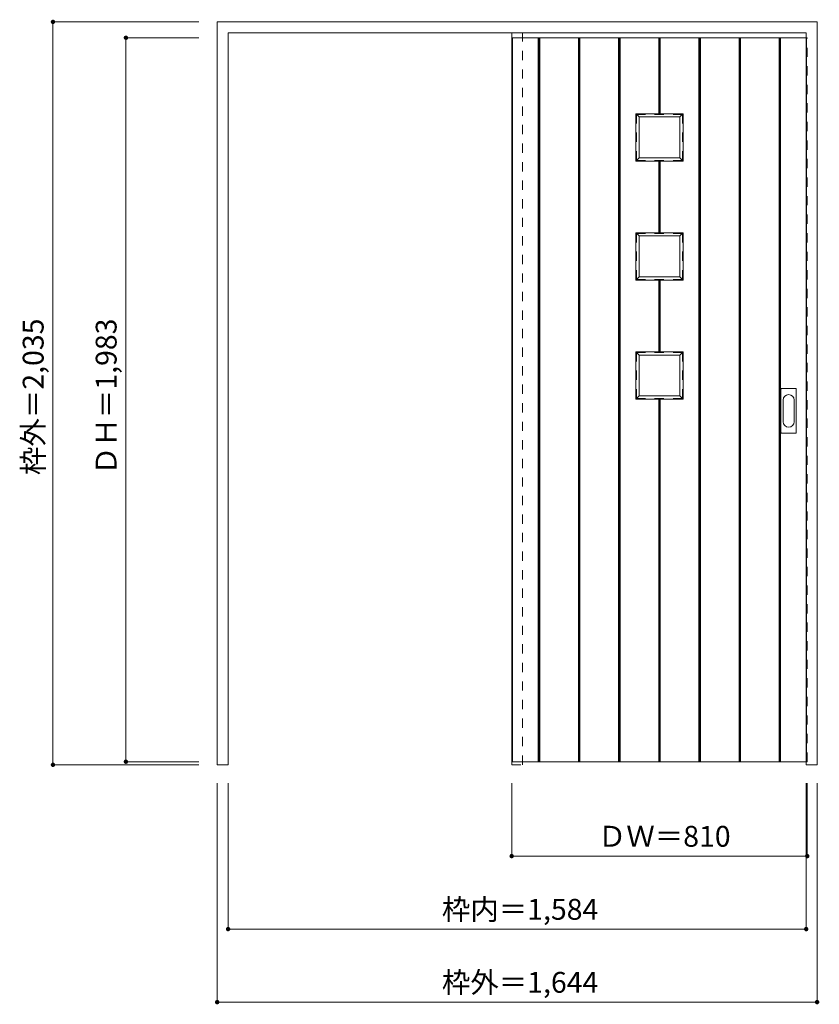
# Model space of a CAD drawing. Units: millimetres. Extents: x -1592 to 599, y -1637 to 1060.
import ezdxf

# ---------------------------------------------------------------- set-up
doc = ezdxf.new("R2010")
doc.units = ezdxf.units.MM
doc.header["$LTSCALE"] = 30
doc.linetypes.add('JWW_DASHED1', pattern=[1.693333, 0.846667, -0.846667])
doc.layers.add('0-0', color=7, linetype='Continuous')
doc.layers.add('寸法', color=7, linetype='Continuous')
doc.styles.add('ＭＳ ゴシック', font='txt', dxfattribs={"height": 1})

msp = doc.modelspace()

# ---------------------------------------------------------------- linework, layer by layer
at = {"layer": '0-0', "color": 92, "linetype": 'Continuous', "lineweight": 13}
for p, q in [((-1051.3, -980.8), (-1051.3, 1054.2)), ((-1051.3, 1054.2), (592.7, 1054.2)), ((592.7, -980.8), (592.7, 1054.2)), ((-1021.3, 1024.2), (562.7, 1024.2)), ((-1021.3, -980.8), (-1021.3, 1024.2)), ((-244.3, 1010.7), (-244.3, -972.3)), ((562.7, 1010.7), (-244.3, 1010.7)), ((-242.3, -972.3), (-242.3, 1010.7)), ((-171.3, -972.3), (-171.3, 1010.7)), ((-167.3, -972.3), (-167.3, 1010.7)), ((-61.3, -972.3), (-61.3, 1010.7)), ((-57.3, -972.3), (-57.3, 1010.7)), ((48.7, -972.3), (48.7, 1010.7)), ((52.7, -972.3), (52.7, 1010.7)), ((158.7, 802.7), (158.7, 1010.7)), ((162.7, 802.7), (162.7, 1010.7)), ((268.7, -972.3), (268.7, 1010.7)), ((272.7, -972.3), (272.7, 1010.7)), ((378.7, -972.3), (378.7, 1010.7)), ((382.7, -972.3), (382.7, 1010.7)), ((488.7, -972.3), (488.7, 1010.7)), ((492.7, -972.3), (492.7, 1010.7)), ((562.7, -980.8), (562.7, 1024.2)), ((563.7, -972.3), (563.7, 1010.7)), ((225.7, 802.7), (95.7, 802.7)), ((95.7, 672.7), (95.7, 802.7)), ((95.7, 802.7), (104.7, 793.7)), ((216.7, 793.7), (104.7, 793.7)), ((104.7, 681.7), (104.7, 793.7)), ((216.7, 793.7), (225.7, 802.7)), ((216.7, 681.7), (216.7, 793.7)), ((225.7, 672.7), (225.7, 802.7)), ((104.7, 681.7), (95.7, 672.7)), ((216.7, 681.7), (104.7, 681.7)), ((216.7, 681.7), (225.7, 672.7)), ((225.7, 672.7), (95.7, 672.7)), ((158.7, 476.7), (158.7, 672.7)), ((162.7, 476.7), (162.7, 672.7)), ((225.7, 476.7), (95.7, 476.7)), ((95.7, 346.7), (95.7, 476.7)), ((95.7, 476.7), (104.7, 467.7)), ((216.7, 467.7), (104.7, 467.7)), ((104.7, 355.7), (104.7, 467.7)), ((216.7, 467.7), (225.7, 476.7)), ((216.7, 355.7), (216.7, 467.7)), ((225.7, 346.7), (225.7, 476.7)), ((104.7, 355.7), (95.7, 346.7)), ((216.7, 355.7), (104.7, 355.7)), ((216.7, 355.7), (225.7, 346.7)), ((225.7, 346.7), (95.7, 346.7)), ((158.7, 150.7), (158.7, 346.7)), ((162.7, 150.7), (162.7, 346.7)), ((225.7, 150.7), (95.7, 150.7)), ((95.7, 20.7), (95.7, 150.7)), ((95.7, 150.7), (104.7, 141.7)), ((216.7, 141.7), (104.7, 141.7)), ((104.7, 29.7), (104.7, 141.7)), ((216.7, 141.7), (225.7, 150.7)), ((216.7, 29.7), (216.7, 141.7)), ((225.7, 20.7), (225.7, 150.7)), ((104.7, 29.7), (95.7, 20.7)), ((216.7, 29.7), (104.7, 29.7)), ((216.7, 29.7), (225.7, 20.7)), ((493.7, -70.8), (493.7, 48.2)), ((495.2, 49.7), (534.2, 49.7)), ((535.7, -70.8), (535.7, 48.2)), ((225.7, 20.7), (95.7, 20.7)), ((158.7, -972.3), (158.7, 20.7)), ((162.7, -972.3), (162.7, 20.7)), ((534.2, -72.3), (495.2, -72.3)), ((-1051.3, -980.8), (-1021.3, -980.8)), ((562.7, -972.3), (-244.3, -972.3)), ((562.7, -980.8), (592.7, -980.8))]:
    msp.add_line(p, q, dxfattribs=at)
at = {"layer": '0-0', "color": 120, "linetype": 'JWW_DASHED1', "lineweight": 5}
for p, q in [((-244.3, -980.8), (-244.3, 1024.2)), ((-244.3, 1010.7), (-244.3, 1006.7)), ((-214.3, -980.8), (-214.3, 1024.2)), ((562.7, 1010.7), (565.7, 1010.7)), ((565.7, -972.3), (565.7, 1010.7)), ((-244.3, -980.8), (-214.3, -980.8)), ((562.7, -972.3), (565.7, -972.3))]:
    msp.add_line(p, q, dxfattribs=at)
at = {"layer": '0-0', "color": 7, "linetype": 'Continuous', "lineweight": 9}
for p, q in [((-169.3, -972.3), (-169.3, 1010.7)), ((-59.3, -972.3), (-59.3, 1010.7)), ((50.7, -972.3), (50.7, 1010.7)), ((160.7, 802.7), (160.7, 1010.7)), ((270.7, -972.3), (270.7, 1010.7)), ((380.7, -972.3), (380.7, 1010.7)), ((490.7, -972.3), (490.7, 1010.7)), ((160.7, 476.7), (160.7, 672.7)), ((160.7, 150.7), (160.7, 346.7)), ((160.7, -972.3), (160.7, 20.7)), ((499.7, -40.9), (499.7, 18.3)), ((529.7, 18.3), (529.7, -40.9))]:
    msp.add_line(p, q, dxfattribs=at)
at = {"layer": '0-0', "color": 92, "linetype": 'JWW_DASHED1', "lineweight": 13}
for p, q in [((223.7, 800.7), (97.7, 800.7)), ((97.7, 674.7), (97.7, 800.7)), ((223.7, 674.7), (223.7, 800.7)), ((223.7, 674.7), (97.7, 674.7)), ((223.7, 474.7), (97.7, 474.7)), ((97.7, 348.7), (97.7, 474.7)), ((223.7, 348.7), (223.7, 474.7)), ((223.7, 348.7), (97.7, 348.7)), ((223.7, 148.7), (97.7, 148.7)), ((97.7, 22.7), (97.7, 148.7)), ((223.7, 22.7), (223.7, 148.7)), ((223.7, 22.7), (97.7, 22.7))]:
    msp.add_line(p, q, dxfattribs=at)
at = {"layer": '0-0', "color": 92, "linetype": 'Continuous', "lineweight": 13}
for centre, start, end in [((495.2, 48.2), 90, 180), ((534.2, 48.2), 0, 90), ((495.2, -70.8), 180, 270), ((534.2, -70.8), 270, 0)]:
    msp.add_arc(centre, 1.5, start, end, dxfattribs=at)
at = {"layer": '0-0', "color": 7, "linetype": 'Continuous', "lineweight": 9}
for centre, start, end in [((514.7, 18.3), 0, 180), ((514.7, -40.9), 180, 0)]:
    msp.add_arc(centre, 15, start, end, dxfattribs=at)
at = {"layer": '寸法', "color": 120, "linetype": 'Continuous', "lineweight": 5}
for p, q in [((-1501.3, 1054.2), (-1501.3, -980.8)), ((-1501.3, 1054.2), (-1101.3, 1054.2)), ((-1301.3, 1010.7), (-1301.3, -972.3)), ((-1301.3, 1010.7), (-1101.3, 1010.7)), ((-1501.3, -980.8), (-1101.3, -980.8)), ((-1301.3, -972.3), (-1101.3, -972.3)), ((-1051.3, -1630.8), (-1051.3, -1030.8)), ((-1021.3, -1430.8), (-1021.3, -1030.8)), ((-244.3, -1230.8), (-244.3, -1030.8)), ((562.7, -1430.8), (562.7, -1030.8)), ((565.7, -1230.8), (565.7, -1030.8)), ((592.7, -1630.8), (592.7, -1030.8)), ((565.7, -1230.8), (-244.3, -1230.8)), ((562.7, -1430.8), (-1021.3, -1430.8)), ((592.7, -1630.8), (-1051.3, -1630.8))]:
    msp.add_line(p, q, dxfattribs=at)
at = {"layer": '寸法', "color": 7, "linetype": 'Continuous', "lineweight": 9, "const_width": 6}
for points in [[(-1498.3, 1054.2, 0.414214), (-1501.3, 1057.2, 0.414214), (-1504.3, 1054.2, 0.414214), (-1501.3, 1051.2, 0.414214)], [(-1298.3, 1010.7, 0.414214), (-1301.3, 1013.7, 0.414214), (-1304.3, 1010.7, 0.414214), (-1301.3, 1007.7, 0.414214)], [(-1298.3, -972.3, 0.414214), (-1301.3, -969.3, 0.414214), (-1304.3, -972.3, 0.414214), (-1301.3, -975.3, 0.414214)], [(-1498.3, -980.8, 0.414214), (-1501.3, -977.8, 0.414214), (-1504.3, -980.8, 0.414214), (-1501.3, -983.8, 0.414214)], [(-241.3, -1230.8, 0.414214), (-244.3, -1227.8, 0.414214), (-247.3, -1230.8, 0.414214), (-244.3, -1233.8, 0.414214)], [(568.7, -1230.8, 0.414214), (565.7, -1227.8, 0.414214), (562.7, -1230.8, 0.414214), (565.7, -1233.8, 0.414214)], [(-1018.3, -1430.8, 0.414214), (-1021.3, -1427.8, 0.414214), (-1024.3, -1430.8, 0.414214), (-1021.3, -1433.8, 0.414214)], [(565.7, -1430.8, 0.414214), (562.7, -1427.8, 0.414214), (559.7, -1430.8, 0.414214), (562.7, -1433.8, 0.414214)], [(-1048.3, -1630.8, 0.414214), (-1051.3, -1627.8, 0.414214), (-1054.3, -1630.8, 0.414214), (-1051.3, -1633.8, 0.414214)], [(595.7, -1630.8, 0.414214), (592.7, -1627.8, 0.414214), (589.7, -1630.8, 0.414214), (592.7, -1633.8, 0.414214)]]:
    msp.add_lwpolyline(points, format="xyb", close=True, dxfattribs=at)

# ---------------------------------------------------------------- texts
at = {"layer": '寸法', "color": 7, "linetype": 'Continuous', "lineweight": 70, "style": 'ＭＳ ゴシック'}
for s, p in [('枠外＝2,035', (-1526.9, -187.1)), ('ＤＨ＝1,983', (-1326.9, -187.1))]:
    msp.add_text(s, height=57.15, rotation=90, dxfattribs=at).set_placement(p)
at = {"layer": '寸法', "color": 7, "linetype": 'Continuous', "lineweight": 211, "style": 'ＭＳ ゴシック'}
for s, p in [('ＤＷ＝810', (-8.1, -1205.2)), ('枠内＝1,584', (-435.6, -1405.2)), ('枠外＝1,644', (-435.6, -1605.2))]:
    msp.add_text(s, height=57.15, dxfattribs=at).set_placement(p)

doc.saveas('drawing.dxf')
